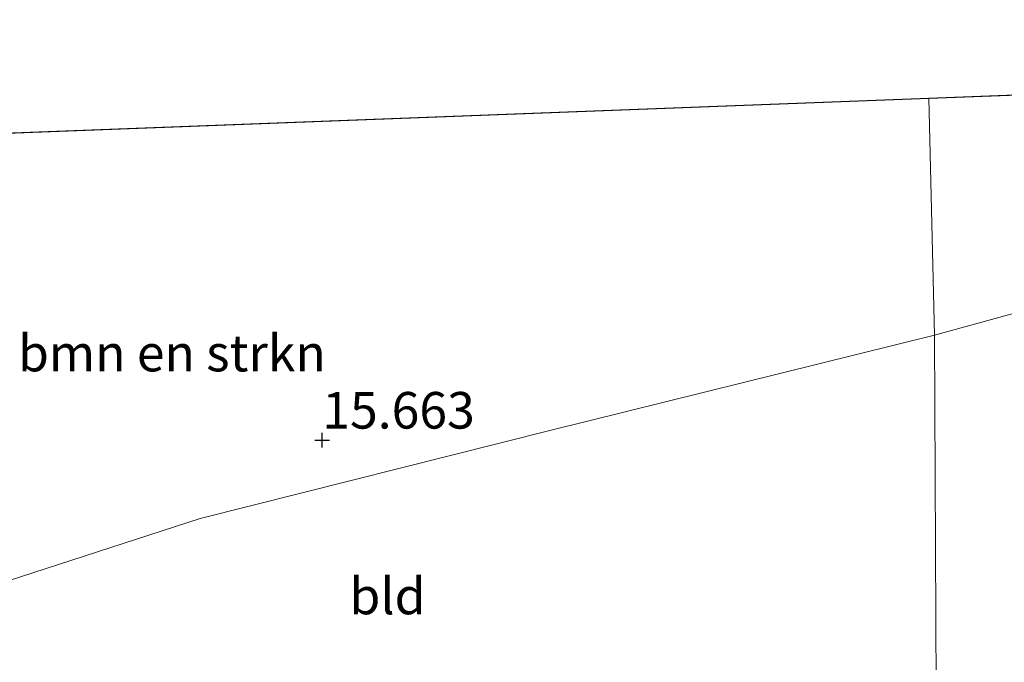
# Model space of a CAD drawing. Units: metres. Extents: x 159995 to 170006, y 388496 to 393751.
# Drawn here: x 160029 to 160097, y 390635 to 390679 of the extents above; entities that cross this region are included whole.
import ezdxf
from ezdxf.enums import TextEntityAlignment as Align

# ---------------------------------------------------------------- set-up
doc = ezdxf.new("R2010")
doc.units = ezdxf.units.M
doc.layers.get('0').update_dxf_attribs({"lineweight": 25})
for name, color, linetype, lineweight in [('B-ME-GR-BOMENSTRUIKEN-GV-B6', 93, 'Continuous', 18), ('B-ME-GW-HOOGTEPUNT-S-B1', 10, 'Continuous', 25), ('B-ME-IE-GRONDWERKLIJN-GROND_INGERICHT-GV-B6', 253, 'Continuous', 18), ('B-ME-IE-HULPGEOMETRIE-L-B1', 53, 'Continuous', 18), ('B-ME-KG-KADASTRAAL-OPNAMEDTMGRENS-L-B1', 10, 'Continuous', 25)]:
    doc.layers.add(name, color=color, linetype=linetype, lineweight=lineweight)
doc.styles.add('NLCS-ISO', font='NLCS-ISO.TTF')

# ---------------------------------------------------------------- blocks, each defined once
blk = doc.blocks.new('hoogtepunt')
for p, q in [((-0.5, 0), (0.5, 0)), ((0, 0.5), (0, -0.5))]:
    blk.add_line(p, q)

msp = doc.modelspace()

# ---------------------------------------------------------------- linework, layer by layer
at = {"layer": 'B-ME-GR-BOMENSTRUIKEN-GV-B6'}
for points in [[(160091.793, 390657.152, 15.608), (160091.413, 390673.348, 16.15), (160126.329, 390674.675, 15.845), (160128.318, 390667.188, 15.634), (160091.793, 390657.152, 15.608)], [(160000, 390669.8725, 15.9394), (160091.413, 390673.348, 16.15), (160091.793, 390657.152, 15.608), (160065.538, 390650.642, 15.645), (160041.666, 390644.635, 15.608), (160023.221, 390638.669, 15.423), (160013.743, 390636.225, 15.276), (160027.424, 390641.483, 15.33), (160026.209, 390644.022, 15.293), (160013.058, 390638.9, 15.331), (160001.666, 390635.669, 15.46), (160000, 390635.169, 15.5108), (160000, 390669.8725, 15.9394)], [(160000, 390669.8725, 15.9394), (160091.413, 390673.348, 16.15), (160091.793, 390657.152, 15.608), (160065.538, 390650.642, 15.645), (160041.666, 390644.635, 15.608), (160023.221, 390638.669, 15.423), (160013.743, 390636.225, 15.276), (160027.424, 390641.483, 15.33), (160026.209, 390644.022, 15.293), (160013.058, 390638.9, 15.331), (160001.666, 390635.669, 15.46), (160000, 390635.169, 15.5108), (160000, 390669.8725, 15.9394)]]:
    msp.add_polyline3d(points, dxfattribs=at)
at = {"layer": 'B-ME-IE-GRONDWERKLIJN-GROND_INGERICHT-GV-B6'}
for points in [[(160233.298, 390634.45, 16.142), (160226.586, 390634.481, 16.105), (160214.808, 390634.441, 16.087), (160176.453, 390633.843, 15.792), (160148.703, 390634.134, 15.755), (160125.613, 390634.119, 15.663), (160109.028, 390633.663, 15.7), (160091.913, 390633.046, 15.71), (160091.793, 390657.152, 15.608), (160128.318, 390667.188, 15.634), (160126.329, 390674.675, 15.845), (160202.265, 390677.562, 15.611), (160203.269, 390675.255, 15.668), (160209.947, 390677.854, 15.558), (160232.179, 390678.699, 15.956), (160235.863, 390669.542, 16.343), (160235.866, 390667.419, 16.343), (160235.109, 390661.011, 16.269), (160233.298, 390634.45, 16.142)], [(160091.793, 390657.152, 15.608), (160091.913, 390633.046, 15.71), (160083.44, 390632.765, 15.691), (160074.384, 390632.397, 15.71), (160063.615, 390631.759, 15.581), (160052.86, 390631.081, 15.618), (160044.482, 390630.36, 15.599), (160032.061, 390629.57, 15.452), (160028.914, 390629.273, 15.415), (160011.615, 390628.141, 15.139), (160008.89, 390634.905, 15.334), (160013.743, 390636.225, 15.276), (160023.221, 390638.669, 15.423), (160041.666, 390644.635, 15.608), (160065.538, 390650.642, 15.645), (160091.793, 390657.152, 15.608)]]:
    msp.add_polyline3d(points, dxfattribs=at)
at = {"layer": 'B-ME-IE-HULPGEOMETRIE-L-B1'}
msp.add_polyline3d([(160093.602, 390574.287, 15), (160095.384, 390599.208, 15), (160095.378, 390599.307, 15.4), (160095.373, 390599.407, 15.4), (160094.235, 390603.679, 16.548), (160094.007, 390606.195, 17.13), (160094.092, 390609.537, 18.587), (160090.871, 390612.688, 18.854), (160091.002, 390613.4, 18.173), (160090.972, 390613.9, 18.173), (160090.558, 390615.194, 18.808), (160090.505, 390616.199, 18.815), (160090.289, 390619.82, 18.815), (160090.177, 390620.63, 18.671), (160090.2566, 390621.1978, 18.659), (160090.235, 390622.565, 18.581), (160090.217, 390623.665, 18.421), (160091.309, 390628.647, 15.708), (160091.977, 390630.552, 14.881), (160091.948, 390631.43, 14.881), (160091.913, 390633.046, 15.71), (160091.793, 390657.152, 15.608), (160091.413, 390673.348, 16.15)], dxfattribs=at)
at = {"layer": 'B-ME-KG-KADASTRAAL-OPNAMEDTMGRENS-L-B1'}
for p, q in [((160091.413, 390673.348, 16.15), (160126.329, 390674.675, 15.845)), ((160000, 390669.8725, 15.9394), (160091.413, 390673.348, 16.15)), ((160000, 390669.8725, 15.9394), (160091.413, 390673.348, 16.15))]:
    msp.add_line(p, q, dxfattribs=at)

# ---------------------------------------------------------------- block references
at = {"layer": 'B-ME-GW-HOOGTEPUNT-S-B1', "rotation": 90}
msp.add_blockref('hoogtepunt', (160050, 390650, 15.663), dxfattribs=at)
msp.add_blockref('hoogtepunt', (160050, 390650, 15.663), dxfattribs=at)

# ---------------------------------------------------------------- texts
at = {"layer": 'B-ME-GR-BOMENSTRUIKEN-GV-B6', "ltscale": 0.2, "style": 'NLCS-ISO'}
msp.add_text('bmn en strkn', height=2.5, dxfattribs=at).set_placement((160039.7383, 390655.9384), align=Align.MIDDLE_CENTER)
msp.add_text('bmn en strkn', height=2.5, dxfattribs=at).set_placement((160039.7383, 390655.9384), align=Align.MIDDLE_CENTER)
at = {"layer": 'B-ME-GW-HOOGTEPUNT-S-B1', "ltscale": 0.2, "style": 'NLCS-ISO'}
msp.add_text('15.663', height=2.5, dxfattribs=at).set_placement((160050, 390650, 15.663), align=Align.BOTTOM_LEFT)
msp.add_text('15.663', height=2.5, dxfattribs=at).set_placement((160050, 390650, 15.663), align=Align.BOTTOM_LEFT)
at = {"layer": 'B-ME-IE-GRONDWERKLIJN-GROND_INGERICHT-GV-B6', "ltscale": 0.2, "style": 'NLCS-ISO'}
msp.add_text('bld', height=2.5, dxfattribs=at).set_placement((160054.4537, 390639.3543), align=Align.MIDDLE_CENTER)

doc.saveas('drawing.dxf')
